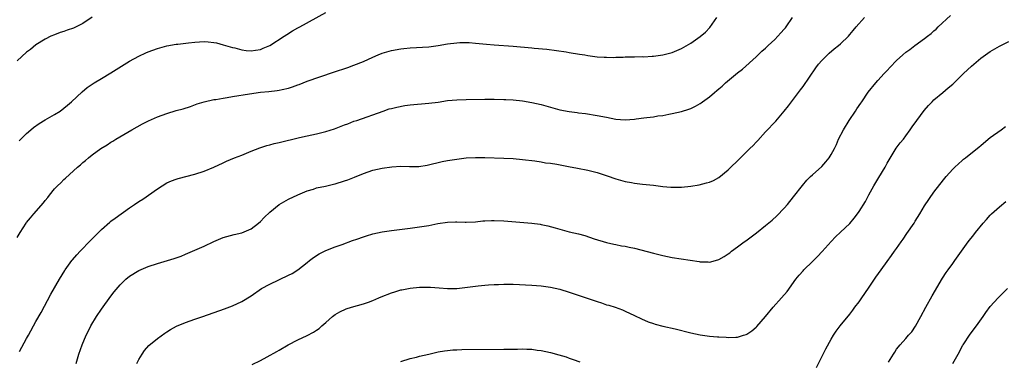
# Model space of a CAD drawing. Units: inches. Extents: x 2571000 to 2574000, y 1500000 to 1503000.
# Drawn here: x 2572782 to 2572992, y 1502595 to 1502669 of the extents above; entities that cross this region are included whole.
import ezdxf

# ---------------------------------------------------------------- set-up
doc = ezdxf.new("R2010")
doc.units = ezdxf.units.IN
doc.header["$MEASUREMENT"] = 0
doc.layers.add('LD25711500_10ft', color=60, linetype='Continuous')

msp = doc.modelspace()

# ---------------------------------------------------------------- linework, layer by layer
at = {"layer": 'LD25711500_10ft'}
for points, elevation in [([(2572781.41, 1502642.59), (2572781.8, 1502643), (2572783, 1502644.19), (2572783.92, 1502645), (2572784.51, 1502645.49), (2572785.67, 1502646.33), (2572787, 1502647.13), (2572789, 1502648.27), (2572790.19, 1502649), (2572791, 1502649.59), (2572791.74, 1502650.26), (2572792.62, 1502651), (2572794.87, 1502653.13), (2572795.98, 1502654.02), (2572797.44, 1502655), (2572799, 1502655.97), (2572801, 1502657.18), (2572805, 1502659.64), (2572807, 1502660.76), (2572808.51, 1502661.49), (2572809, 1502661.68), (2572811, 1502662.39), (2572811.49, 1502662.51), (2572813, 1502662.93), (2572815, 1502663.29), (2572815.34, 1502663.34), (2572817.61, 1502663.61), (2572819, 1502663.74), (2572821, 1502663.85), (2572821.81, 1502663.81), (2572823, 1502663.68), (2572823.57, 1502663.57), (2572825, 1502663.2), (2572827, 1502662.6), (2572827.5, 1502662.5), (2572829, 1502662.11), (2572829.94, 1502661.94), (2572831, 1502661.87), (2572831.95, 1502662.05), (2572833, 1502662.15), (2572833.58, 1502662.42), (2572835, 1502662.99), (2572838.09, 1502665), (2572838.61, 1502665.39), (2572839.84, 1502666.16), (2572841, 1502666.8), (2572841.39, 1502667), (2572847, 1502670.12)], 9090), ([(2572797, 1502669.12), (2572795, 1502667.71), (2572793, 1502666.71), (2572791.68, 1502666.32), (2572791, 1502666.04), (2572790.2, 1502665.8), (2572789, 1502665.34), (2572788.21, 1502665), (2572787, 1502664.38), (2572785, 1502663.14), (2572783.81, 1502662.19), (2572783, 1502661.6), (2572781, 1502659.75)], 9100), ([(2572781, 1502621.97), (2572781.61, 1502623), (2572782.89, 1502625), (2572783, 1502625.14), (2572783.86, 1502626.14), (2572784.58, 1502627), (2572786.63, 1502629.37), (2572787, 1502629.87), (2572787.53, 1502630.47), (2572787.91, 1502631), (2572789, 1502632.35), (2572789.62, 1502633), (2572790.33, 1502633.67), (2572791, 1502634.38), (2572791.34, 1502634.66), (2572793, 1502636.19), (2572793.92, 1502637), (2572794.51, 1502637.49), (2572795, 1502637.96), (2572795.57, 1502638.43), (2572796.22, 1502639), (2572797, 1502639.62), (2572798.89, 1502641), (2572800.22, 1502641.78), (2572801, 1502642.31), (2572801.44, 1502642.56), (2572802.1, 1502643), (2572805.51, 1502645), (2572807.75, 1502646.25), (2572809.09, 1502646.91), (2572811, 1502647.77), (2572813, 1502648.5), (2572815, 1502649.08), (2572816.5, 1502649.5), (2572818.01, 1502649.99), (2572819.49, 1502650.51), (2572820.98, 1502651), (2572823, 1502651.44), (2572823.48, 1502651.48), (2572825, 1502651.76), (2572825.88, 1502651.88), (2572827, 1502652.08), (2572830.68, 1502652.68), (2572833, 1502653.01), (2572834.8, 1502653.2), (2572836.59, 1502653.41), (2572837, 1502653.48), (2572837.63, 1502653.63), (2572839, 1502653.9), (2572839.85, 1502654.15), (2572841, 1502654.6), (2572841.3, 1502654.7), (2572843, 1502655.4), (2572848.65, 1502657.35), (2572851.67, 1502658.33), (2572853, 1502658.79), (2572855, 1502659.61), (2572857, 1502660.52), (2572858.16, 1502661), (2572859, 1502661.37), (2572861, 1502661.95), (2572863, 1502662.3), (2572863.64, 1502662.36), (2572865, 1502662.52), (2572869, 1502662.75), (2572871, 1502662.99), (2572873, 1502663.36), (2572875, 1502663.63), (2572875.66, 1502663.66), (2572877, 1502663.68), (2572877.65, 1502663.65), (2572879, 1502663.55), (2572881.31, 1502663.31), (2572883, 1502663.16), (2572887, 1502662.9), (2572891, 1502662.53), (2572891.55, 1502662.45), (2572894.25, 1502662.25), (2572898.34, 1502661.66), (2572899, 1502661.53), (2572901.18, 1502661.18), (2572902.37, 1502661), (2572903, 1502660.88), (2572905, 1502660.61), (2572906.51, 1502660.51), (2572907, 1502660.52), (2572908.49, 1502660.49), (2572909, 1502660.53), (2572910.54, 1502660.54), (2572911, 1502660.57), (2572913, 1502660.59), (2572914.64, 1502660.64), (2572915, 1502660.63), (2572916.76, 1502660.76), (2572917, 1502660.76), (2572919, 1502661.04), (2572921, 1502661.54), (2572923, 1502662.36), (2572925, 1502663.49), (2572927, 1502664.92), (2572928.12, 1502665.88), (2572929.1, 1502666.9), (2572930.61, 1502669)], 9080), ([(2572781.51, 1502597.51), (2572783, 1502600.35), (2572783.38, 1502601), (2572785, 1502603.93), (2572786.11, 1502605.89), (2572788.21, 1502609.79), (2572790.05, 1502613), (2572791.15, 1502614.85), (2572791.25, 1502615), (2572792.7, 1502617), (2572792.83, 1502617.17), (2572793.77, 1502618.23), (2572794.48, 1502619), (2572796.69, 1502621.31), (2572798.35, 1502623), (2572799, 1502623.64), (2572800.78, 1502625.22), (2572801, 1502625.4), (2572801.91, 1502626.09), (2572805, 1502628.3), (2572806.08, 1502629), (2572807, 1502629.63), (2572807.86, 1502630.14), (2572811, 1502632.33), (2572813, 1502633.6), (2572813.97, 1502634.03), (2572815, 1502634.42), (2572815.43, 1502634.57), (2572819, 1502635.51), (2572821, 1502636.14), (2572823, 1502636.99), (2572825, 1502637.91), (2572825.73, 1502638.27), (2572827.48, 1502639), (2572829, 1502639.57), (2572831, 1502640.43), (2572832.84, 1502641.16), (2572834.36, 1502641.64), (2572835, 1502641.79), (2572835.95, 1502642.05), (2572837, 1502642.28), (2572841.34, 1502643.34), (2572843, 1502643.71), (2572845, 1502644.13), (2572847, 1502644.61), (2572848.81, 1502645.19), (2572850.27, 1502645.73), (2572851, 1502646.05), (2572851.71, 1502646.29), (2572853, 1502646.81), (2572853.61, 1502647), (2572855.79, 1502647.79), (2572857, 1502648.18), (2572859.21, 1502649), (2572860.55, 1502649.45), (2572861, 1502649.55), (2572862.14, 1502649.86), (2572863.85, 1502650.15), (2572865, 1502650.31), (2572869, 1502650.65), (2572871, 1502650.92), (2572873, 1502651.23), (2572875, 1502651.42), (2572877, 1502651.49), (2572881, 1502651.53), (2572883, 1502651.53), (2572885, 1502651.5), (2572885.47, 1502651.47), (2572887, 1502651.38), (2572889, 1502651.15), (2572891, 1502650.82), (2572893, 1502650.38), (2572897, 1502649.28), (2572899, 1502648.89), (2572900.69, 1502648.69), (2572901, 1502648.63), (2572902.48, 1502648.48), (2572905, 1502648.08), (2572907, 1502647.66), (2572909, 1502647.28), (2572911, 1502647.14), (2572913, 1502647.29), (2572913.34, 1502647.34), (2572915, 1502647.54), (2572915.64, 1502647.64), (2572917, 1502647.79), (2572917.96, 1502647.96), (2572919, 1502648.08), (2572920.34, 1502648.34), (2572921, 1502648.44), (2572923, 1502648.9), (2572924.6, 1502649.4), (2572925, 1502649.55), (2572925.99, 1502650.01), (2572927, 1502650.6), (2572927.24, 1502650.76), (2572927.51, 1502651), (2572929, 1502652.07), (2572930.06, 1502653), (2572930.59, 1502653.41), (2572931, 1502653.77), (2572931.68, 1502654.32), (2572932.42, 1502655), (2572935, 1502657.16), (2572936.03, 1502657.97), (2572939, 1502660.62), (2572940.21, 1502661.79), (2572941, 1502662.47), (2572941.55, 1502663), (2572943, 1502664.33), (2572943.64, 1502665), (2572944.27, 1502665.73), (2572945, 1502666.5), (2572945.22, 1502666.78), (2572945.39, 1502667), (2572946.78, 1502669)], 9070), ([(2572793.6, 1502595), (2572794.2, 1502597), (2572794.88, 1502599), (2572795.76, 1502601), (2572796.19, 1502601.81), (2572796.77, 1502603), (2572797.96, 1502605), (2572799, 1502606.57), (2572801, 1502609.4), (2572801.71, 1502610.29), (2572803, 1502611.84), (2572804.24, 1502613), (2572805, 1502613.66), (2572807, 1502614.89), (2572809, 1502615.71), (2572811, 1502616.36), (2572814.56, 1502617.44), (2572815, 1502617.61), (2572816.03, 1502617.97), (2572817, 1502618.38), (2572817.45, 1502618.55), (2572819, 1502619.22), (2572821, 1502620.11), (2572823, 1502621.09), (2572825, 1502621.94), (2572825.82, 1502622.18), (2572827.4, 1502622.6), (2572829, 1502622.96), (2572831, 1502623.82), (2572832.57, 1502625), (2572833, 1502625.37), (2572833.78, 1502626.22), (2572835, 1502627.36), (2572837, 1502628.99), (2572839, 1502630.13), (2572841, 1502631.05), (2572843, 1502631.92), (2572844.31, 1502632.31), (2572845, 1502632.54), (2572846.94, 1502632.94), (2572848.65, 1502633.35), (2572849, 1502633.42), (2572851, 1502634.03), (2572851.71, 1502634.29), (2572853.13, 1502634.87), (2572855, 1502635.65), (2572857, 1502636.34), (2572859, 1502636.8), (2572861.08, 1502637.08), (2572863, 1502637.17), (2572864.86, 1502637.14), (2572866.84, 1502637.16), (2572868.61, 1502637.39), (2572871.82, 1502638.18), (2572873, 1502638.41), (2572875, 1502638.72), (2572877, 1502638.95), (2572879, 1502639.09), (2572881, 1502639.09), (2572885, 1502638.93), (2572887, 1502638.84), (2572889, 1502638.65), (2572891.68, 1502638.32), (2572893, 1502638.12), (2572893.93, 1502637.93), (2572895, 1502637.81), (2572896.39, 1502637.61), (2572898.87, 1502637.13), (2572900.75, 1502636.75), (2572903, 1502636.34), (2572905, 1502635.86), (2572907.14, 1502635.13), (2572909, 1502634.48), (2572911, 1502633.95), (2572912.31, 1502633.69), (2572913, 1502633.57), (2572914.65, 1502633.35), (2572917, 1502633.12), (2572919, 1502632.88), (2572920.72, 1502632.72), (2572921, 1502632.68), (2572923, 1502632.69), (2572925, 1502632.92), (2572926.78, 1502633.22), (2572928.4, 1502633.6), (2572929, 1502633.8), (2572929.84, 1502634.16), (2572931, 1502634.78), (2572933, 1502636.4), (2572933.58, 1502637), (2572935, 1502638.37), (2572935.6, 1502639), (2572937, 1502640.35), (2572937.65, 1502641), (2572938.35, 1502641.65), (2572939, 1502642.36), (2572939.32, 1502642.68), (2572941, 1502644.52), (2572943.16, 1502646.84), (2572945, 1502648.95), (2572945.91, 1502650.09), (2572948.06, 1502653), (2572948.48, 1502653.52), (2572949, 1502654.25), (2572951.73, 1502658.27), (2572952.32, 1502659), (2572953, 1502659.83), (2572954.2, 1502661), (2572954.59, 1502661.41), (2572955.67, 1502662.33), (2572956.57, 1502663), (2572957, 1502663.39), (2572958.69, 1502665), (2572959, 1502665.35), (2572959.73, 1502666.27), (2572960.39, 1502667), (2572962.16, 1502669)], 9060), ([(2572806.59, 1502595), (2572807, 1502595.81), (2572807.71, 1502597), (2572808.23, 1502597.77), (2572809.16, 1502598.83), (2572811, 1502600.34), (2572812.54, 1502601.46), (2572813, 1502601.73), (2572813.74, 1502602.26), (2572815.07, 1502602.93), (2572817, 1502603.73), (2572819, 1502604.43), (2572820.69, 1502605), (2572825.34, 1502606.66), (2572827, 1502607.3), (2572829, 1502608.23), (2572831, 1502609.45), (2572833.26, 1502611), (2572835, 1502611.94), (2572839, 1502613.85), (2572839.8, 1502614.2), (2572841, 1502615.02), (2572843, 1502616.58), (2572843.51, 1502617), (2572844.34, 1502617.66), (2572845.55, 1502618.45), (2572847, 1502619.19), (2572849, 1502619.96), (2572850.45, 1502620.45), (2572852.71, 1502621.29), (2572853.58, 1502621.58), (2572855, 1502622.1), (2572855.68, 1502622.32), (2572857, 1502622.69), (2572859, 1502623.14), (2572861, 1502623.47), (2572865, 1502623.94), (2572867, 1502624.2), (2572869, 1502624.52), (2572870.9, 1502624.9), (2572873, 1502625.25), (2572874.71, 1502625.29), (2572875, 1502625.32), (2572876.76, 1502625.24), (2572877, 1502625.24), (2572879, 1502625.32), (2572880.52, 1502625.48), (2572881, 1502625.52), (2572882.43, 1502625.57), (2572883, 1502625.57), (2572885, 1502625.47), (2572891, 1502625), (2572892.78, 1502624.78), (2572893, 1502624.75), (2572894.45, 1502624.45), (2572896.02, 1502624.02), (2572897, 1502623.71), (2572899, 1502623.18), (2572901, 1502622.7), (2572902.36, 1502622.36), (2572904.34, 1502621.66), (2572907, 1502620.85), (2572908.52, 1502620.52), (2572909, 1502620.44), (2572910.18, 1502620.18), (2572911, 1502620.08), (2572911.85, 1502619.85), (2572913, 1502619.63), (2572917, 1502618.55), (2572917.59, 1502618.41), (2572919, 1502618.06), (2572921, 1502617.67), (2572926.78, 1502616.78), (2572927, 1502616.73), (2572928.71, 1502616.71), (2572929, 1502616.69), (2572930.81, 1502617.19), (2572931, 1502617.25), (2572932.13, 1502617.87), (2572933, 1502618.44), (2572933.33, 1502618.67), (2572933.71, 1502619), (2572935, 1502619.91), (2572936.4, 1502621), (2572936.77, 1502621.23), (2572937.95, 1502622.05), (2572939.08, 1502622.92), (2572941, 1502624.47), (2572942.37, 1502625.63), (2572943.4, 1502626.6), (2572945, 1502628.22), (2572945.66, 1502629), (2572947, 1502630.65), (2572948.9, 1502633.1), (2572949.82, 1502634.18), (2572950.63, 1502635), (2572951, 1502635.34), (2572953, 1502637.15), (2572953.87, 1502638.13), (2572954.57, 1502639), (2572955, 1502639.68), (2572955.71, 1502641), (2572956.14, 1502641.86), (2572956.62, 1502643), (2572957.62, 1502645), (2572958.85, 1502647), (2572960.23, 1502649), (2572960.53, 1502649.47), (2572961.34, 1502650.66), (2572961.56, 1502651), (2572962.96, 1502653.04), (2572964.57, 1502655), (2572965, 1502655.5), (2572966.37, 1502657), (2572967, 1502657.71), (2572967.64, 1502658.36), (2572969, 1502659.79), (2572970.33, 1502661), (2572971, 1502661.57), (2572971.82, 1502662.18), (2572972.89, 1502663), (2572975, 1502664.51), (2572975.59, 1502665), (2572976.4, 1502665.6), (2572977, 1502666.16), (2572977.46, 1502666.54), (2572977.92, 1502667), (2572980.52, 1502669.48)], 9050), ([(2572831.23, 1502594.77), (2572833, 1502595.61), (2572834.43, 1502596.43), (2572836.47, 1502597.53), (2572837, 1502597.86), (2572838.94, 1502598.94), (2572841, 1502600.03), (2572843, 1502600.99), (2572844.34, 1502601.66), (2572845, 1502602.1), (2572845.53, 1502602.47), (2572846.09, 1502603), (2572847, 1502603.73), (2572848.43, 1502605), (2572849, 1502605.43), (2572849.99, 1502606.01), (2572851.34, 1502606.66), (2572852.47, 1502607), (2572855, 1502607.73), (2572856.12, 1502608.12), (2572857, 1502608.45), (2572858.34, 1502609), (2572858.79, 1502609.21), (2572861, 1502610.09), (2572861.71, 1502610.3), (2572863, 1502610.71), (2572863.25, 1502610.75), (2572865, 1502611.12), (2572867, 1502611.32), (2572867.34, 1502611.34), (2572869.34, 1502611.34), (2572871.2, 1502611.2), (2572873, 1502611.01), (2572875, 1502611.02), (2572877.29, 1502611.29), (2572879, 1502611.54), (2572879.58, 1502611.58), (2572881, 1502611.76), (2572881.79, 1502611.79), (2572883, 1502611.91), (2572883.9, 1502611.9), (2572885, 1502611.95), (2572885.92, 1502611.92), (2572887, 1502611.92), (2572891, 1502611.77), (2572893, 1502611.62), (2572895, 1502611.34), (2572897, 1502610.87), (2572899, 1502610.24), (2572905, 1502608.21), (2572905.93, 1502607.93), (2572907, 1502607.56), (2572907.45, 1502607.45), (2572908.83, 1502607), (2572910.43, 1502606.43), (2572911, 1502606.19), (2572913, 1502605.25), (2572914.5, 1502604.5), (2572915.91, 1502603.91), (2572917, 1502603.53), (2572917.41, 1502603.41), (2572919, 1502602.98), (2572921.64, 1502602.36), (2572925, 1502601.54), (2572927, 1502601.08), (2572929, 1502600.79), (2572930.7, 1502600.7), (2572931, 1502600.65), (2572932.59, 1502600.59), (2572933, 1502600.54), (2572934.61, 1502600.61), (2572935, 1502600.61), (2572936.31, 1502601), (2572936.83, 1502601.17), (2572937, 1502601.24), (2572938.05, 1502601.95), (2572939, 1502602.75), (2572939.13, 1502602.87), (2572941, 1502605.06), (2572942.61, 1502607), (2572944.4, 1502609), (2572945.61, 1502610.39), (2572947.5, 1502613), (2572948.16, 1502613.84), (2572949, 1502614.83), (2572949.15, 1502615), (2572951, 1502616.83), (2572952.11, 1502617.89), (2572953.09, 1502618.91), (2572955, 1502621.09), (2572955.95, 1502622.05), (2572957, 1502623.07), (2572959, 1502624.93), (2572959.94, 1502626.06), (2572960.67, 1502627), (2572961, 1502627.49), (2572962.37, 1502629.63), (2572963.1, 1502631.1), (2572964.12, 1502633), (2572965.23, 1502634.77), (2572966.58, 1502637), (2572967, 1502637.82), (2572967.42, 1502638.58), (2572968.94, 1502641.06), (2572969.79, 1502642.21), (2572970.45, 1502643), (2572971, 1502643.71), (2572971.93, 1502645), (2572972.36, 1502645.64), (2572973.32, 1502647), (2572974.89, 1502649.12), (2572975.82, 1502650.18), (2572976.59, 1502651), (2572977, 1502651.37), (2572978.89, 1502653), (2572980.06, 1502653.94), (2572981, 1502654.76), (2572983.31, 1502657), (2572985, 1502658.61), (2572987, 1502660.31), (2572989, 1502661.76), (2572991, 1502662.9), (2572993, 1502663.91)], 9040), ([(2572951.91, 1502594.09), (2572953.34, 1502597), (2572953.86, 1502598.14), (2572955, 1502600.2), (2572955.52, 1502601), (2572956.12, 1502601.88), (2572956.96, 1502603), (2572959, 1502605.51), (2572959.65, 1502606.35), (2572960.1, 1502607), (2572961, 1502608.17), (2572961.55, 1502609), (2572963, 1502611.07), (2572964.56, 1502613.44), (2572965.68, 1502615), (2572967, 1502616.77), (2572967.94, 1502618.06), (2572968.56, 1502619), (2572969, 1502619.61), (2572969.95, 1502621), (2572970.41, 1502621.59), (2572971.23, 1502622.77), (2572972.75, 1502625), (2572973, 1502625.42), (2572973.99, 1502627), (2572975, 1502628.7), (2572977, 1502631.63), (2572979, 1502634.26), (2572979.61, 1502635), (2572981, 1502636.57), (2572981.45, 1502637), (2572983, 1502638.42), (2572983.32, 1502638.68), (2572983.77, 1502639), (2572986.66, 1502641.34), (2572987, 1502641.64), (2572988.59, 1502643), (2572989, 1502643.31), (2572991.33, 1502645), (2572992.28, 1502645.72)], 9030), ([(2572967.28, 1502595.28), (2572968.32, 1502597), (2572968.6, 1502597.4), (2572969, 1502598.01), (2572969.79, 1502599), (2572971, 1502600.34), (2572971.55, 1502601), (2572972.25, 1502601.75), (2572973.03, 1502602.97), (2572974.18, 1502605), (2572975.23, 1502607), (2572976.58, 1502609.42), (2572978.8, 1502613.2), (2572979.58, 1502614.42), (2572980.02, 1502615), (2572981, 1502616.38), (2572981.47, 1502617), (2572982.88, 1502619), (2572984.34, 1502621), (2572985.52, 1502622.48), (2572985.91, 1502623), (2572987.51, 1502625), (2572988.2, 1502625.8), (2572989, 1502626.69), (2572989.3, 1502627), (2572991, 1502628.53), (2572992.38, 1502629.62)], 9020), ([(2572981.04, 1502594.96), (2572982.18, 1502597), (2572983.14, 1502598.86), (2572983.23, 1502599), (2572984.72, 1502601.28), (2572986.08, 1502603), (2572987.5, 1502605), (2572988.1, 1502605.9), (2572989, 1502607.14), (2572990.69, 1502609), (2572991.84, 1502610.16), (2572992.74, 1502611)], 9010), ([(2572863, 1502595.41), (2572865, 1502596.01), (2572866.34, 1502596.34), (2572867, 1502596.52), (2572868.99, 1502597), (2572871, 1502597.44), (2572872.32, 1502597.68), (2572873, 1502597.77), (2572874.13, 1502597.87), (2572875, 1502597.93), (2572876.04, 1502597.96), (2572885, 1502598.03), (2572887, 1502598.06), (2572887.94, 1502598.06), (2572889, 1502598.09), (2572889.97, 1502598.03), (2572891, 1502598.01), (2572892.15, 1502597.85), (2572893, 1502597.75), (2572895, 1502597.31), (2572896.82, 1502596.82), (2572898.37, 1502596.37), (2572899, 1502596.14), (2572899.86, 1502595.86), (2572901.31, 1502595.3)], 9030)]:
    msp.add_lwpolyline(points, dxfattribs=dict(at, elevation=elevation))

doc.saveas('drawing.dxf')
